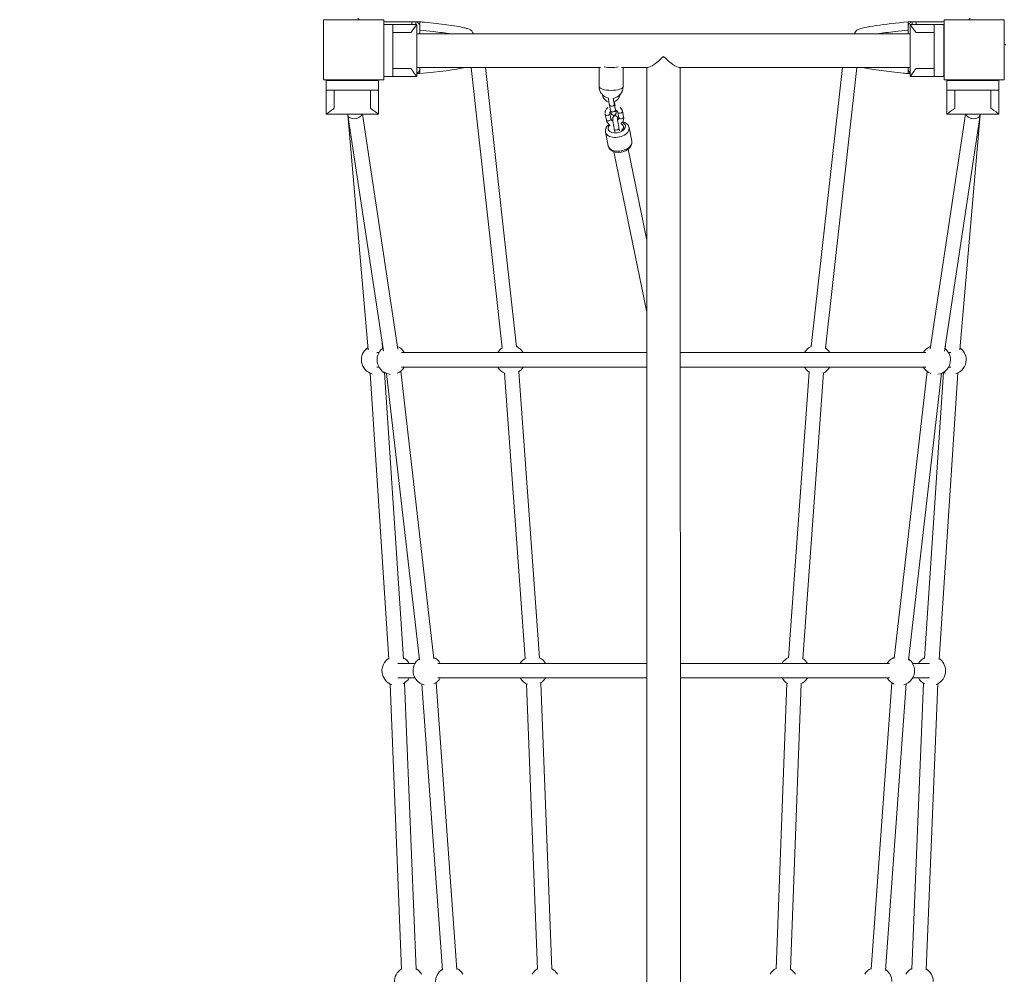
# Model space of a CAD drawing. Units: millimetres. Extents: x 2983 to 10770, y 1906 to 13770.
# Drawn here: x 4940 to 6169, y 8456 to 9648 of the extents above; entities that cross this region are included whole.
import ezdxf

# ---------------------------------------------------------------- set-up
doc = ezdxf.new("R2010")
doc.units = ezdxf.units.MM
doc.header["$MEASUREMENT"] = 0
doc.linetypes.add('DGN Style 2', pattern=[314.744595, 188.846757, -125.897838])
for name, color, linetype, lineweight in [('elevate - Level 26', 7, 'Continuous', 0), ('elevate - Level 27', 7, 'Continuous', 0), ('elevate - Level 28', 7, 'Continuous', 0), ('elevate1 - Level 25', 7, 'Continuous', 0), ('elevate1 - Level 26', 7, 'Continuous', 0), ('elevate1 - Level 27', 7, 'Continuous', 0), ('Level 15', 7, 'Continuous', 0), ('uprights - Level 26', 7, 'Continuous', 0)]:
    doc.layers.add(name, color=color, linetype=linetype, lineweight=lineweight)

msp = doc.modelspace()

# ---------------------------------------------------------------- linework, layer by layer
at = {"layer": 'elevate - Level 26', "color": 7, "linetype": 'Continuous', "lineweight": 13}
for p, q in [((5429.4, 9645.5), (5394.4, 9645.5)), ((5429.4, 9645.5), (5429.4, 9642)), ((6094.4, 9645.5), (6059.4, 9645.5)), ((6059.4, 9642), (6059.4, 9645.5)), ((6093.8, 9580.5), (6094.4, 9580.5))]:
    msp.add_line(p, q, dxfattribs=at)
msp.add_arc((5365.4, 9650), 3, 180, 221.8108, dxfattribs=at)
at = {"layer": 'elevate - Level 26', "color": 7, "linetype": 'Continuous', "lineweight": 13, "extrusion": (0, 0, -1)}
for centre, start, end in [((-6123.4, 9650), 180, 221.8108), ((-6171.4, 9619.5), 270, 311.8108)]:
    msp.add_arc(centre, 3, start, end, dxfattribs=at)
at = {"layer": 'elevate - Level 27', "color": 7, "linetype": 'Continuous', "lineweight": 13}
for p, q in [((5439.4, 9645.4), (5429.4, 9645.4)), ((5434.4, 9645.3), (5429.4, 9645.3)), ((5434.4, 9645.3), (5434.4, 9642)), ((5439.4, 9645.3), (5434.9, 9645.3)), ((5439.3, 9640.4), (5439.4, 9639.5)), ((5439.4, 9640.4), (5439.3, 9640.4)), ((5439.4, 9645.3), (5439.4, 9645.4)), ((5439.5, 9645.4), (5439.4, 9645.4)), ((5439.4, 9645.3), (5439.4, 9645.4)), ((5439.4, 9641.6), (5439.4, 9645.3)), ((5439.4, 9642.1), (5439.4, 9641.9)), ((5439.4, 9639.5), (5439.4, 9641.6)), ((5439.4, 9630.5), (5439.4, 9639.5)), ((5439.4, 9639.2), (5439.4, 9638.3)), ((5435.8, 9580.8), (5439.4, 9580.8)), ((5435.8, 9580.7), (5439.4, 9580.7)), ((5439.4, 9586.6), (5439.3, 9585.7)), ((5439.3, 9585.7), (5439.4, 9585.7)), ((5439.4, 9586.6), (5439.4, 9588.5)), ((5439.4, 9586.6), (5439.4, 9584.5)), ((5439.4, 9580.8), (5439.4, 9584.5)), ((5439.4, 9580.8), (5439.4, 9580.7)), ((5439.4, 9580.7), (5439.4, 9580.8)), ((5439.4, 9580.7), (5439.5, 9580.7))]:
    msp.add_line(p, q, dxfattribs=at)
for points in [[(5434.9, 9645.3), (5434.7, 9645.3), (5434.6, 9645.3), (5434.4, 9645.3)], [(5439.5, 9580.7), (5462.7, 9583.2), (5484.5, 9585.3), (5496.5, 9588.5)]]:
    msp.add_open_spline(points, degree=3, dxfattribs=at)
for points, knots in [([(5439.3, 9640.4), (5439.2, 9640.9), (5438.9, 9641.9), (5438, 9643.4), (5436.7, 9644.7), (5435.5, 9645.1), (5434.9, 9645.3)], [0, 0, 0, 0, 0.187171, 0.372972, 0.652862, 1, 1, 1, 1]), ([(5506.2, 9630.5), (5506.1, 9631), (5504.7, 9635.3), (5500.7, 9636.3), (5486.6, 9640.4), (5463, 9642.9), (5441.5, 9645.2), (5439.5, 9645.4)], [0, 0, 0, 0, 0.0188608, 0.1997658, 0.2786417, 0.8236417, 0.8769194, 0.8769194, 0.8769194, 0.8769194]), ([(5439.4, 9634.8), (5445.1, 9634.2), (5458.6, 9633), (5471.3, 9631.5), (5478, 9630.5)], [0, 0, 0, 0, 0.1564807, 0.3825606, 0.3825606, 0.3825606, 0.3825606]), ([(5435.8, 9581.1), (5436.1, 9581.2), (5437, 9581.6), (5438, 9582.7), (5438.9, 9584.2), (5439.2, 9585.2), (5439.3, 9585.7)], [0, 0, 0, 0, 0.1890605, 0.4688594, 0.6546004, 0.8417102, 0.8417102, 0.8417102, 0.8417102])]:
    msp.add_open_spline(points, degree=3, knots=knots, dxfattribs=at)
at = {"layer": 'elevate - Level 28', "color": 7, "linetype": 'Continuous', "lineweight": 13}
for p, q in [((6049.4, 9645.4), (6049.3, 9645.4)), ((6049.4, 9645.3), (6049.4, 9645.4)), ((6049.4, 9645.3), (6049.4, 9645.4)), ((6059.4, 9645.4), (6049.4, 9645.4)), ((6049.4, 9645.3), (6053.9, 9645.3)), ((6049.4, 9641.6), (6049.4, 9645.3)), ((6049.4, 9639.5), (6049.4, 9641.6)), ((6049.5, 9640.4), (6049.4, 9639.5)), ((6049.4, 9640.4), (6049.5, 9640.4)), ((6054.4, 9645.3), (6054.4, 9642)), ((6054.4, 9645.3), (6059.4, 9645.3)), ((6059.4, 9645.3), (6059.4, 9642)), ((6049.4, 9630.5), (6049.4, 9639.5)), ((6049.3, 9580.7), (6049.4, 9580.7)), ((6049.4, 9586.6), (6049.4, 9588.5)), ((6049.4, 9586.6), (6049.5, 9585.7)), ((6049.4, 9586.6), (6049.4, 9584.5)), ((6049.5, 9585.7), (6049.4, 9585.7)), ((6049.4, 9580.8), (6049.4, 9584.5)), ((6049.4, 9580.8), (6049.4, 9580.7)), ((6051.8, 9580.8), (6049.4, 9580.8)), ((6049.4, 9580.7), (6049.4, 9580.8)), ((6049.4, 9580.7), (6051.8, 9580.7))]:
    msp.add_line(p, q, dxfattribs=at)
for points, knots in [([(6049.3, 9645.4), (6020.3, 9642.2), (5992.5, 9639.7), (5984.3, 9634.2), (5982.9, 9632.2), (5982.5, 9630.9), (5982.5, 9630.5)], [0, 0, 0, 0, 0.7855126, 0.8179822, 0.8580553, 0.8752979, 0.8752979, 0.8752979, 0.8752979]), ([(6049.5, 9640.4), (6049.6, 9640.9), (6049.9, 9641.9), (6050.8, 9643.4), (6052.1, 9644.7), (6053.3, 9645.1), (6053.9, 9645.3)], [0, 0, 0, 0, 0.187171, 0.372972, 0.652862, 1, 1, 1, 1]), ([(6049.4, 9634.8), (6043.8, 9634.2), (6030.3, 9633), (6017.5, 9631.5), (6010.9, 9630.5)], [0, 0, 0, 0, 0.1544723, 0.3824113, 0.3824113, 0.3824113, 0.3824113]), ([(5992.6, 9588.5), (5993.1, 9588.4), (6003.9, 9585.5), (6025.8, 9583.2), (6047.3, 9580.9), (6049.3, 9580.7)], [0, 0, 0, 0, 0.0291178, 0.5741179, 0.6273955, 0.6273955, 0.6273955, 0.6273955]), ([(6051.8, 9581.8), (6051.4, 9582.1), (6050.7, 9582.8), (6049.9, 9584.2), (6049.6, 9585.2), (6049.5, 9585.7)], [0, 0, 0, 0, 0.2345194, 0.4202604, 0.6073702, 0.6073702, 0.6073702, 0.6073702])]:
    msp.add_open_spline(points, degree=3, knots=knots, dxfattribs=at)
msp.add_open_spline([(6053.9, 9645.3), (6054.1, 9645.3), (6054.2, 9645.3), (6054.4, 9645.3)], degree=3, dxfattribs=at)
at = {"layer": 'elevate1 - Level 25', "color": 7, "linetype": 'Continuous', "lineweight": 13}
for p, q in [((6051.8, 9630.5), (5435.8, 9630.5)), ((5435.8, 9588.5), (5665.3, 9588.5)), ((5663.4, 9588.5), (5663.4, 9564.6)), ((5691.5, 9588.5), (5724.2, 9588.5)), ((5693.4, 9564.7), (5693.4, 9588.5)), ((5722.8, 9588.5), (5723.4, 6607.8)), ((5763.4, 9588.5), (6051.8, 9588.5)), ((5765.4, 6608.1), (5764.8, 9588.5))]:
    msp.add_line(p, q, dxfattribs=at)
for start, end in [(180.0062, 256.6568), (280.0844, 0.0062)]:
    msp.add_arc((5678.4, 9564.6), 15, start, end, dxfattribs=at)
for centre, major_axis, ratio, start_param, end_param in [((6051.8, 9609.5), (0, 21), 0.000479, 0, 3.141593), ((5743.8, 9609.5), (20.6, 20.6), 0.186564, 3.326, 4.527462), ((5743.8, 9609.5), (-20.6, 20.6), 0.187026, 1.755203, 2.956666), ((5678.4, 9593.1), (-15, 0), 0.317874, 0.943029, 1.571027), ((5678.4, 9593.1), (-15, 0), 0.317874, 1.571027, 2.19774)]:
    msp.add_ellipse(centre, major_axis=major_axis, ratio=ratio, start_param=start_param, end_param=end_param, dxfattribs=at)
at = {"layer": 'elevate1 - Level 25', "color": 7, "linetype": 'Continuous', "lineweight": 13, "extrusion": (0, 0, -1)}
for start_param, end_param in [(1.570566, 3.141593), (0, 1.570566)]:
    msp.add_ellipse((5678.4, 9564.6), major_axis=(15, 0), ratio=0.317874, start_param=start_param, end_param=end_param, dxfattribs=at)
at = {"layer": 'elevate1 - Level 25', "color": 7, "linetype": 'Continuous', "lineweight": 13}
for points, knots in [([(5667.4, 9555.1), (5667.4, 9554.8), (5667.5, 9553.9), (5667.8, 9552.5), (5668.6, 9550.5), (5670.8, 9547.5), (5673.6, 9545.9), (5675.6, 9545.4)], [0, 0, 0, 0, 0.0310587, 0.0808181, 0.1305951, 0.2303183, 0.4167824, 0.4167824, 0.4167824, 0.4167824]), ([(5681.7, 9545.6), (5684.7, 9546.5), (5687.8, 9549.1), (5689.1, 9553.1), (5689.3, 9554.3), (5689.4, 9555), (5689.4, 9555.1)], [0, 0, 0, 0, 0.2843973, 0.3345021, 0.3844757, 0.3985949, 0.3985949, 0.3985949, 0.3985949])]:
    msp.add_open_spline(points, degree=3, knots=knots, dxfattribs=at)
at = {"layer": 'elevate1 - Level 26', "color": 7, "linetype": 'Continuous', "lineweight": 13}
for p, q in [((5394.4, 9642), (5405.8, 9642)), ((5405.8, 9577), (5405.8, 9642)), ((5435.8, 9642), (5405.8, 9642)), ((5435.8, 9642), (5435.8, 9577)), ((6051.8, 9642), (6081.8, 9642)), ((6051.8, 9642), (6051.8, 9577)), ((6093.8, 9642), (6081.8, 9642)), ((6081.8, 9577), (6081.8, 9642)), ((6093.8, 9577), (6093.8, 9642)), ((5428.5, 9632), (5405.8, 9632)), ((6059, 9632), (6081.8, 9632)), ((5428.5, 9587), (5405.8, 9587)), ((6059, 9587), (6081.8, 9587)), ((5322.7, 9572), (5322.7, 9560)), ((5322.7, 9572), (5387.7, 9572)), ((5387.7, 9572), (5387.7, 9560)), ((5394.4, 9577), (5405.8, 9577)), ((5435.8, 9577), (5405.8, 9577)), ((6051.8, 9577), (6081.8, 9577)), ((6093.8, 9577), (6081.8, 9577)), ((6097.7, 9572), (6097.7, 9560)), ((6097.7, 9572), (6162.7, 9572)), ((6162.7, 9572), (6162.7, 9560)), ((5322.7, 9560), (5387.7, 9560)), ((5322.7, 9530), (5322.7, 9560)), ((5332.7, 9537.3), (5332.7, 9560)), ((5377.7, 9537.3), (5377.7, 9560)), ((5387.7, 9530), (5387.7, 9560)), ((6097.7, 9560), (6162.7, 9560)), ((6097.7, 9530), (6097.7, 9560)), ((6107.7, 9537.3), (6107.7, 9560)), ((6152.7, 9537.3), (6152.7, 9560)), ((6162.7, 9530), (6162.7, 9560)), ((5683.7, 9535.4), (5682.3, 9542.4)), ((5682.6, 9545.1), (5682.5, 9545.8)), ((5387.7, 9530), (5322.7, 9530)), ((5671, 9529.9), (5672.4, 9522.9)), ((5676.4, 9541.2), (5677.8, 9534.2)), ((5678.2, 9524.1), (5676.8, 9531.1)), ((5686.7, 9532.6), (5688.1, 9525.6)), ((5694, 9526.7), (5692.6, 9533.7)), ((6162.7, 9530), (6097.7, 9530)), ((5671.3, 9507.5), (5674.8, 9490.4)), ((5682.3, 9511.6), (5683, 9508.1)), ((5688.9, 9509.3), (5688.2, 9512.8)), ((5704.2, 9496.2), (5700.8, 9513.4)), ((5674.8, 9490.4), (5674.8, 9490.2))]:
    msp.add_line(p, q, dxfattribs=at)
for centre, start, end in [((5384.7, 9223.4), 122.778, 255.3535), ((5404.3, 9223.4), 126.3986, 264.4882), ((5384.7, 9223.4), 61.8939, 63.47), ((5404.3, 9223.4), 29.6371, 67.0911), ((5552.7, 9223.4), 124.1602, 150.3629), ((5552.7, 9223.4), 29.6371, 64.8523), ((5935.6, 9223.4), 113.2929, 150.3629), ((5935.6, 9223.4), 29.6371, 54.0186), ((6084, 9223.4), 111.0637, 150.3629), ((6084, 9223.4), 0, 51.7894), ((6103.5, 9223.4), 114.6708, 116.1494), ((6103.5, 9223.4), 0, 55.3965), ((6084, 9223.4), 277.3376, 0), ((6103.5, 9223.4), 286.5615, 0), ((5404.3, 9223.4), 292.7983, 330.3629), ((5552.7, 9223.4), 209.6371, 247.9624), ((5552.7, 9223.4), 304.0604, 330.3629), ((5935.6, 9223.4), 209.6371, 237.8388), ((5935.6, 9223.4), 293.8851, 330.3629), ((6084, 9223.4), 209.6371, 249.4788), ((5384.7, 9223.4), 296.1826, 302.5523), ((6103.5, 9223.4), 237.4477, 245.8838), ((5410.4, 8835.3), 121.5861, 251.5053), ((5410.4, 8835.3), 29.6371, 62.278), ((5449.2, 8835.3), 124.4086, 256.2893), ((5449.2, 8835.3), 29.6371, 65.1008), ((5580.7, 8835.3), 121.9476, 150.3629), ((5580.7, 8835.3), 29.6371, 62.6396), ((5907.6, 8835.3), 115.4991, 150.3629), ((5907.6, 8835.3), 29.6371, 56.2248), ((6039.1, 8835.3), 113.0454, 150.3629), ((6039.1, 8835.3), 0, 53.7711), ((6077.9, 8835.3), 115.8598, 150.3629), ((6077.9, 8835.3), 0, 56.5855), ((6039.1, 8835.3), 285.6218, 0), ((6077.9, 8835.3), 290.4118, 0), ((5410.4, 8835.3), 297.0081, 330.3629), ((5449.2, 8835.3), 296.0227, 330.3629), ((5580.7, 8835.3), 209.6371, 247.5392), ((5580.7, 8835.3), 300.6133, 330.3629), ((5907.6, 8835.3), 209.6371, 241.3169), ((5907.6, 8835.3), 294.3359, 330.3629), ((6039.1, 8835.3), 209.6371, 246.06), ((6077.9, 8835.3), 209.6371, 244.9972), ((5425.9, 8447.3), 120.1018, 248.8809), ((5425.9, 8447.3), 29.6371, 60.7936), ((5477.4, 8447.3), 121.9687, 250.6858), ((5477.4, 8447.3), 29.6371, 62.6606), ((5595.5, 8447.3), 119.9797, 150.3629), ((5595.5, 8447.3), 29.6371, 60.6715), ((5892.8, 8447.3), 117.4635, 150.3629), ((5892.8, 8447.3), 29.6371, 58.1893), ((6010.9, 8447.3), 115.478, 150.3629), ((6010.9, 8447.3), 0, 56.2037), ((6062.4, 8447.3), 117.3417, 150.3629), ((6062.4, 8447.3), 0, 58.0674)]:
    msp.add_arc(centre, 18.2, start, end, dxfattribs=at)
for centre, major_axis, ratio, start_param, end_param in [((5679.4, 9541.8), (-2.94, -0.59), 0.608151, 6.282936, 9.425179), ((5680.8, 9534.8), (-2.94, -0.59), 0.608151, 0, 3.141593), ((5689.7, 9533.2), (-2.94, -0.59), 0.608151, 0, 3.141593), ((5691.1, 9526.2), (-2.94, -0.59), 0.608151, 0, 3.141593), ((5686.1, 9510.4), (-14.7, -2.9), 0.607808, 6.282181, 7.001701), ((5686.1, 9510.4), (-14.7, -2.9), 0.607808, 0.718516, 3.146064), ((5685.3, 9512.2), (-2.94, -0.59), 0.608151, 6.280866, 9.37132), ((5685.3, 9512.2), (-2.94, -0.59), 0.608151, 3.088135, 3.141593)]:
    msp.add_ellipse(centre, major_axis=major_axis, ratio=ratio, start_param=start_param, end_param=end_param, dxfattribs=at)
at = {"layer": 'elevate1 - Level 26', "color": 7, "linetype": 'Continuous', "lineweight": 13, "extrusion": (0, 0, -1)}
for centre, major_axis, ratio, start_param, end_param in [((5679.7, 9544.5), (2.94, 0.59), 0.608151, 0.000331, 0.747917), ((5673.9, 9530.5), (2.94, 0.59), 0.608151, 0.053442, 3.141593), ((5673.9, 9530.5), (2.94, 0.59), 0.608151, 0.000186, 0.053442), ((5675.3, 9523.5), (2.94, 0.59), 0.608151, 0.053442, 3.141593), ((5675.3, 9523.5), (2.94, 0.59), 0.608151, 0, 0.053442), ((5685.4, 9513.5), (10.8, 2.2), 0.607808, 5.500282, 6.283185), ((5685.4, 9513.5), (10.8, 2.2), 0.607808, 0, 3.961376), ((5689.5, 9493.3), (14.7, 2.9), 0.607808, 0, 3.141593)]:
    msp.add_ellipse(centre, major_axis=major_axis, ratio=ratio, start_param=start_param, end_param=end_param, dxfattribs=at)
at = {"layer": 'elevate1 - Level 26', "color": 7, "linetype": 'Continuous', "lineweight": 13}
for points, knots in [([(5435.8, 9642), (5435.8, 9642.1), (5433.3, 9639), (5429.4, 9633.4), (5428.5, 9632)], [0, 0, 0, 0, 0.770154, 1, 1, 1, 1]), ([(6051.8, 9642), (6051.7, 9642.1), (6054.3, 9639), (6058.1, 9633.4), (6059, 9632)], [0, 0, 0, 0, 0.770154, 1, 1, 1, 1]), ([(5428.5, 9587), (5429.3, 9585.9), (5432.7, 9580.9), (5435.5, 9577.4), (5435.8, 9577.1), (5435.8, 9577)], [0, 0, 0, 0, 0.205213, 0.882139, 1, 1, 1, 1]), ([(6059, 9587), (6058.2, 9585.9), (6054.8, 9580.9), (6052, 9577.4), (6051.8, 9577.1), (6051.8, 9577)], [0, 0, 0, 0, 0.205213, 0.882139, 1, 1, 1, 1]), ([(5674.9, 9550.1), (5675.2, 9548), (5675.7, 9545), (5676.2, 9542.1), (5676.4, 9541.5), (5676.4, 9541.2)], [0, 0, 0, 0, 0.2485777, 0.2997318, 0.3342654, 0.3342654, 0.3342654, 0.3342654]), ([(5682.3, 9542.4), (5682.1, 9543.3), (5681.7, 9545.7), (5681.2, 9548.5), (5681, 9549.9)], [0, 0, 0, 0, 0.2281336, 0.5222465, 0.5222465, 0.5222465, 0.5222465]), ([(5683.4, 9541.2), (5683.2, 9541.8), (5683.1, 9542.8), (5682.8, 9544.1), (5682.7, 9544.8), (5682.6, 9545.1)], [0, 0, 0, 0, 0.1327672, 0.235907, 0.3055355, 0.3055355, 0.3055355, 0.3055355]), ([(5332.7, 9537.3), (5331.5, 9536.5), (5326.5, 9533.1), (5323.1, 9530.3), (5322.7, 9530.1), (5322.7, 9530)], [0, 0, 0, 0, 0.205213, 0.882139, 1, 1, 1, 1]), ([(5387.7, 9530), (5387.7, 9530), (5384.6, 9532.6), (5379, 9536.4), (5377.7, 9537.3)], [0, 0, 0, 0, 0.770154, 1, 1, 1, 1]), ([(5671.4, 9534.5), (5671.3, 9534.3), (5671, 9533.6), (5670.8, 9532.4), (5670.8, 9531.4), (5670.8, 9530.9), (5670.8, 9530.8)], [0, 0, 0, 0, 0.0221863, 0.0706984, 0.118463, 0.123527, 0.123527, 0.123527, 0.123527]), ([(5674.2, 9538.4), (5673.5, 9537.8), (5672.6, 9536.9), (5671.9, 9535.7), (5671.7, 9535.2), (5671.7, 9535.2)], [0, 0, 0, 0, 0.0756957, 0.1256672, 0.1281323, 0.1281323, 0.1281323, 0.1281323]), ([(5676.8, 9531.9), (5676.8, 9532), (5676.9, 9532.2), (5677, 9532.6), (5677.3, 9533), (5677.4, 9533.1)], [0, 0, 0, 0, 0.0076961, 0.0749987, 0.1277009, 0.1277009, 0.1277009, 0.1277009]), ([(5676.8, 9531.1), (5676.8, 9531.2), (5676.8, 9531.3), (5676.8, 9531.4), (5676.8, 9531.4)], [0, 0, 0, 0, 0.02971617, 0.03356424, 0.03356424, 0.03356424, 0.03356424]), ([(5677.8, 9534.2), (5677.9, 9534), (5678, 9533.4), (5678.2, 9532.6), (5678.4, 9531.7), (5678.5, 9531.2), (5678.7, 9530.7), (5678.9, 9530.2), (5680.4, 9528.2), (5683.5, 9528.7), (5684.4, 9530.7), (5684.5, 9531.2), (5684.6, 9531.5), (5684.6, 9531.9), (5684.6, 9532.3), (5684.6, 9532.7), (5684.5, 9532.9), (5684.5, 9533)], [0, 0, 0, 0, 0.042698, 0.125506, 0.21, 0.300371, 0.348144, 0.384053, 0.449412, 0.74592, 0.777926, 0.806848, 0.8349, 0.867165, 0.911412, 0.992515, 1, 1, 1, 1]), ([(5684.3, 9532.9), (5684.3, 9532.9), (5684.2, 9533.2), (5684, 9534.1), (5683.7, 9535.2), (5683.7, 9535.4)], [0, 0, 0, 0, 0.180938, 0.843167, 1, 1, 1, 1]), ([(5683.8, 9535), (5684, 9535), (5684.4, 9534.8), (5685.1, 9534.6), (5685.8, 9534.1), (5686.1, 9533.7), (5686.3, 9533.5), (5686.3, 9533.5)], [0, 0, 0, 0, 0.0211073, 0.0842623, 0.147563, 0.2118886, 0.2186025, 0.2186025, 0.2186025, 0.2186025]), ([(5686.6, 9533), (5686.6, 9533), (5686.6, 9532.9), (5686.7, 9532.7), (5686.7, 9532.6)], [0, 0, 0, 0, 0.00335693, 0.05816027, 0.05816027, 0.05816027, 0.05816027]), ([(6107.7, 9537.3), (6106.5, 9536.5), (6101.5, 9533.1), (6098.1, 9530.3), (6097.7, 9530.1), (6097.7, 9530)], [0, 0, 0, 0, 0.205213, 0.882139, 1, 1, 1, 1]), ([(6162.7, 9530), (6162.7, 9530), (6159.6, 9532.6), (6154, 9536.4), (6152.7, 9537.3)], [0, 0, 0, 0, 0.770154, 1, 1, 1, 1]), ([(5676, 9517.5), (5674.5, 9516.4), (5672.8, 9514.6), (5671.7, 9512.1), (5671.3, 9510.7), (5671.1, 9509.2), (5671.2, 9508.1), (5671.3, 9507.6), (5671.3, 9507.5)], [0, 0, 0, 0, 0.13935, 0.1783286, 0.2160823, 0.2568341, 0.2962201, 0.3019751, 0.3019751, 0.3019751, 0.3019751]), ([(5678.4, 9523.6), (5678.4, 9523.7), (5678.3, 9523.8), (5678.3, 9524), (5678.2, 9524.1)], [0, 0, 0, 0, 0.00335693, 0.05816027, 0.05816027, 0.05816027, 0.05816027]), ([(5680.6, 9521.8), (5680.4, 9521.9), (5679.9, 9522.1), (5679.2, 9522.6), (5678.8, 9523), (5678.7, 9523.2), (5678.7, 9523.2)], [0, 0, 0, 0, 0.0530413, 0.116342, 0.1806676, 0.1873815, 0.1873815, 0.1873815, 0.1873815]), ([(5686.7, 9524.7), (5686.6, 9525.1), (5686.5, 9525.5), (5686.3, 9526), (5686.1, 9526.4), (5685.8, 9526.8), (5684.3, 9528.5), (5681.4, 9528), (5680.4, 9525.6), (5680.4, 9524.7), (5680.5, 9522.7), (5681.3, 9516.9), (5682.2, 9512.5), (5682.3, 9511.9), (5682.3, 9511.6)], [0, 0, 0, 0, 0.069264, 0.099139, 0.121599, 0.14045, 0.162484, 0.347946, 0.367965, 0.423791, 0.502236, 0.914852, 0.965716, 1, 1, 1, 1]), ([(5688.2, 9512.8), (5688, 9513.7), (5687.2, 9518.1), (5686.4, 9523.8), (5686.4, 9524.7), (5686.4, 9524.7), (5686.4, 9524.7)], [0, 0, 0, 0, 0.228136, 0.931492, 0.986559, 1, 1, 1, 1]), ([(5687, 9523), (5687, 9523.4), (5686.8, 9524), (5686.7, 9524.5), (5686.7, 9524.7)], [0, 0, 0, 0, 0.4702565, 0.8085836, 0.8085836, 0.8085836, 0.8085836]), ([(5688.1, 9524.7), (5688.1, 9524.7), (5688.1, 9524.5), (5687.9, 9524.1), (5687.7, 9523.7), (5687.5, 9523.5)], [0, 0, 0, 0, 0.0076961, 0.0749987, 0.1334288, 0.1334288, 0.1334288, 0.1334288]), ([(5688.1, 9525.6), (5688.1, 9525.5), (5688.2, 9525.4), (5688.2, 9525.3), (5688.2, 9525.3)], [0, 0, 0, 0, 0.02971617, 0.03356424, 0.03356424, 0.03356424, 0.03356424]), ([(5690.8, 9518.3), (5691.4, 9518.8), (5692.3, 9519.8), (5693, 9521), (5693.3, 9521.5), (5693.3, 9521.5)], [0, 0, 0, 0, 0.0756957, 0.1256672, 0.128954, 0.128954, 0.128954, 0.128954]), ([(5700.8, 9513.4), (5700.7, 9513.8), (5700.5, 9514.6), (5699.9, 9515.8), (5699.1, 9517), (5697.1, 9519.1), (5694.9, 9520.2), (5692.9, 9520.7)], [0, 0, 0, 0, 0.0293668, 0.0673399, 0.1053507, 0.1439934, 0.2930706, 0.2930706, 0.2930706, 0.2930706]), ([(5693.6, 9522.1), (5693.7, 9522.3), (5693.9, 9523), (5694.2, 9524.3), (5694.2, 9525.3), (5694.1, 9525.8), (5694.1, 9525.9)], [0, 0, 0, 0, 0.0246514, 0.0731635, 0.1209281, 0.1259921, 0.1259921, 0.1259921, 0.1259921]), ([(5674.8, 9490.2), (5674.9, 9489.8), (5675.1, 9489.1), (5675.6, 9487.9), (5676.5, 9486.7), (5680.1, 9482.9), (5691.4, 9480.9), (5701.6, 9486.7), (5703.8, 9491.6), (5704.2, 9493), (5704.4, 9494.3), (5704.3, 9495), (5704.3, 9495.2)], [0, 0, 0, 0, 0.026424, 0.065579, 0.104772, 0.144617, 0.497296, 0.859575, 0.899767, 0.938695, 0.980715, 1, 1, 1, 1])]:
    msp.add_open_spline(points, degree=3, knots=knots, dxfattribs=at)
for points in [[(5387.7, 9530), (5387.7, 9530), (5387.7, 9530), (5387.7, 9530)], [(5670.9, 9530), (5670.9, 9530), (5671, 9530), (5671, 9529.9)], [(5683.7, 9541.1), (5683.3, 9541.2), (5682.9, 9541.2), (5682.5, 9541.2)], [(5684.5, 9533), (5684.5, 9533.4), (5684.4, 9534.1), (5684.3, 9534.9)], [(5692.6, 9533.7), (5692.3, 9535.8), (5691.1, 9537.5), (5689.5, 9538.7)], [(6162.7, 9530), (6162.7, 9530), (6162.7, 9530), (6162.7, 9530)], [(5672.4, 9522.9), (5672.7, 9520.9), (5673.9, 9519.2), (5675.5, 9517.9)], [(5694, 9526.7), (5694, 9526.7), (5694, 9526.7), (5694, 9526.7)], [(5681.3, 9515.6), (5681.4, 9515.5), (5681.5, 9515.5), (5681.6, 9515.5)], [(5687.6, 9516.4), (5687.6, 9516.4), (5687.7, 9516.5), (5687.8, 9516.5)], [(5704.3, 9495.2), (5704.3, 9495.6), (5704.3, 9495.9), (5704.2, 9496.3)]]:
    msp.add_open_spline(points, degree=3, dxfattribs=at)
at = {"layer": 'elevate1 - Level 27', "color": 7, "linetype": 'Continuous', "lineweight": 13}
for p, q in [((5503.5, 9588.5), (5542.4, 9238.4)), ((5560.4, 9239.8), (5521.6, 9588.5)), ((5967.2, 9588.5), (5928.4, 9240)), ((5946.3, 9238.1), (5985.3, 9588.5)), ((5411.9, 9236.9), (5367.7, 9530)), ((6121.1, 9530), (6076.9, 9237.1)), ((5349.6, 9529.3), (5375.1, 9236)), ((5349.7, 9528.7), (5394, 9234.6)), ((6094.7, 9234.4), (6139.1, 9528.7)), ((6113.7, 9235.7), (6139.2, 9529.3)), ((5693.9, 9514.8), (5693.9, 9514.8)), ((5681.9, 9483.2), (5722.8, 9282.8)), ((5722.8, 9372.9), (5699.7, 9486.3)), ((5393, 9237.7), (5392.3, 9246.1)), ((6096.5, 9246.1), (6095.7, 9237.3)), ((5388.5, 9232.4), (5385.6, 9232.4)), ((5722.8, 9232.4), (5416.8, 9232.4)), ((6071.5, 9232.4), (5764.8, 9232.4)), ((6102.7, 9232.4), (6099.8, 9232.4)), ((5385.6, 9214.4), (5388.5, 9214.4)), ((5416.8, 9214.4), (5722.9, 9214.4)), ((5764.9, 9214.4), (6071.5, 9214.4)), ((6099.8, 9214.4), (6102.7, 9214.4)), ((5377.3, 9206.8), (5400.9, 8849.7)), ((5418.9, 8850.3), (5395.3, 9207.6)), ((5397.7, 9206.4), (5439.1, 8848.7)), ((5457, 8850.2), (5415.6, 9209.1)), ((5545.3, 9206.7), (5571.1, 8850.5)), ((5589.1, 8851.3), (5563.3, 9208.6)), ((5925.5, 9208.2), (5899.7, 8851.5)), ((5917.7, 8850.2), (5943.5, 9207)), ((6073.2, 9208.7), (6031.8, 8850.4)), ((6049.7, 8848.4), (6091.1, 9206.6)), ((6093.5, 9207.9), (6069.9, 8850.6)), ((6087.9, 8849.4), (6111.5, 9207)), ((5433.3, 8844.3), (5412.2, 8844.3)), ((5722.9, 8844.3), (5462.1, 8844.3)), ((6026.2, 8844.3), (5764.9, 8844.3)), ((6076.1, 8844.3), (6054.9, 8844.3)), ((5402.5, 8818.9), (5416.8, 8462.1)), ((5412.2, 8826.3), (5433.3, 8826.3)), ((5434.8, 8462.3), (5420.5, 8820.2)), ((5441.9, 8818.7), (5467.8, 8461.5)), ((5485.8, 8462.3), (5459.8, 8820.5)), ((5462.1, 8826.3), (5722.9, 8826.3)), ((5572.9, 8818.9), (5586.4, 8462.6)), ((5604.4, 8462.7), (5590.8, 8820.2)), ((5764.9, 8826.3), (6026.2, 8826.3)), ((5898, 8819.9), (5884.4, 8463)), ((5902.4, 8462.3), (5915.9, 8819.2)), ((6029, 8820.2), (6003, 8462.5)), ((6020.9, 8461.2), (6046.9, 8818.9)), ((6068.3, 8819.9), (6054, 8462.5)), ((6054.9, 8826.3), (6076.1, 8826.3)), ((6072, 8461.8), (6086.3, 8819.2))]:
    msp.add_line(p, q, dxfattribs=at)
for centre, major_axis, ratio, start_param, end_param in [((5358.6, 9530), (-8.97, -0.78), 0.551134, 6.126803, 6.219087), ((5358.6, 9530), (-8.97, -0.78), 0.551134, 6.219087, 6.283185), ((5358.6, 9530), (-8.9, -1.34), 0.614484, 6.04259, 6.179957), ((5358.6, 9530), (-8.9, -1.34), 0.614484, 0, 2.900997), ((5358.6, 9530), (-8.97, -0.78), 0.551134, 0, 0.052383), ((5358.6, 9530), (-8.9, -1.34), 0.614484, 6.179957, 6.283185), ((5685, 9513), (-8.82, -1.8), 0.609515, 3.141593, 3.924594), ((5685, 9513), (-8.82, -1.8), 0.609515, 2.243914, 3.141593)]:
    msp.add_ellipse(centre, major_axis=major_axis, ratio=ratio, start_param=start_param, end_param=end_param, dxfattribs=at)
at = {"layer": 'elevate1 - Level 27', "color": 7, "linetype": 'Continuous', "lineweight": 13, "extrusion": (0, 0, -1)}
for major_axis, ratio, start_param, end_param in [((8.9, -1.34), 0.614484, 0, 2.900997), ((8.9, -1.34), 0.614484, 6.04259, 6.179957), ((8.97, -0.78), 0.551134, 6.126803, 6.219087), ((8.97, -0.78), 0.551134, 6.219087, 6.283185), ((8.97, -0.78), 0.551134, 0, 0.052383), ((8.9, -1.34), 0.614484, 6.179957, 6.283185)]:
    msp.add_ellipse((6130.2, 9530), major_axis=major_axis, ratio=ratio, start_param=start_param, end_param=end_param, dxfattribs=at)
at = {"layer": 'Level 15', "color": 7, "linetype": 'DGN Style 2', "lineweight": 13}
msp.add_rational_spline([(8780.9, 8825), (11336.6, 9703.7), (10108.6, 12111.2), (9792.5, 13375.1), (8512.3, 13690.7), (7232.2, 14006.3), (6497.4, 13001.6), (6335, 13031), (6170, 13031), (5745, 13031), (5320, 13031), (3757, 13031), (3510, 11487.6), (3220.4, 10995.1), (3220.4, 10423.7), (3220.4, 9998.7), (3220.4, 9573.7), (3220.4, 9152.2), (3383.1, 8763.4), (3500.8, 8170.1), (3618.4, 7576.8), (2769.3, 6786.8), (3039.6, 5658.9), (3310, 4531), (4425, 4211.8), (4853.1, 3825.9), (5429.4, 3825.9), (5744.4, 3825.9), (6059.4, 3825.9), (6625.9, 3825.9), (7050.9, 4200.3), (7074, 4200.3), (7097.2, 4200.3), (7097.2, 4160.2), (7097.2, 4120.2), (7097.2, 3449.3), (7597.2, 3002.1), (7597.2, 2954.3), (7597.2, 2906.5), (7597.2, 1906.5), (8597.2, 1906.5), (8844.6, 1906.5), (9092, 1906.5), (10092, 1906.5), (10092, 2906.5), (10092, 2954.3), (10092, 3002.1), (10592, 3449.3), (10592, 4120.2), (10592, 4555.3), (10592, 4990.5), (10769.4, 5322), (10769.4, 5698), (10769.4, 5735.5), (10769.4, 5773), (10769.4, 5794.7), (10768.8, 5816.3), (10768.8, 6123), (10768.8, 6429.8), (10769.4, 6451.4), (10769.4, 6473), (10769.4, 6510.5), (10769.4, 6548), (10769.4, 6707), (10736.1, 6862.5), (10693.5, 7190.4), (10650.9, 7518.3), (10481.1, 8825), (9163.4, 8825), (8972.1, 8825), (8780.9, 8825)], [1, 0.655710843999, 1, 0.839792365726, 1, 0.839792365726, 1, 0.995972316455, 1, 1, 1, 0.760917921168, 1, 0.964885287705, 1, 1, 1, 0.980432563291, 1, 1, 1, 0.863636244937, 1, 0.863636244937, 1, 0.933471390959, 1, 1, 1, 0.935512059274, 1, 1, 1, 1, 1, 0.912870929175, 1, 1, 1, 0.707106781187, 1, 1, 1, 0.707106781187, 1, 1, 1, 0.912870929175, 1, 1, 1, 0.96998557607, 1, 1, 1, 0.999895827907, 1, 1, 1, 0.999895827907, 1, 1, 1, 0.994429777227, 1, 1, 1, 0.751281007436, 1, 1, 1], degree=2, knots=[0, 0, 0, 0.03125, 0.03125, 0.046875, 0.046875, 0.0625, 0.0625, 0.09375, 0.09375, 0.125, 0.125, 0.15625, 0.15625, 0.1875, 0.1875, 0.21875, 0.21875, 0.25, 0.25, 0.28125, 0.28125, 0.296875, 0.296875, 0.3125, 0.3125, 0.34375, 0.34375, 0.375, 0.375, 0.40625, 0.40625, 0.421875, 0.421875, 0.4375, 0.4375, 0.46875, 0.46875, 0.5, 0.5, 0.53125, 0.53125, 0.5625, 0.5625, 0.59375, 0.59375, 0.625, 0.625, 0.65625, 0.65625, 0.6875, 0.6875, 0.71875, 0.71875, 0.75, 0.75, 0.78125, 0.78125, 0.8125, 0.8125, 0.84375, 0.84375, 0.875, 0.875, 0.90625, 0.90625, 0.9375, 0.9375, 0.96875, 0.96875, 1, 1, 1], dxfattribs=at)
at = {"layer": 'uprights - Level 26', "color": 7, "linetype": 'Continuous', "lineweight": 13, "flags": 128}
for points in [[(5319.4, 9573), (5319.4, 9648), (5319.4, 9648)], [(5319.4, 9648), (5394.4, 9648), (5394.4, 9648)], [(5394.4, 9648), (5394.4, 9573), (5394.4, 9573)], [(6094.4, 9573), (6094.4, 9648), (6094.4, 9648)], [(6094.4, 9648), (6169.4, 9648), (6169.4, 9648)], [(6169.4, 9648), (6169.4, 9573), (6169.4, 9573)], [(5394.4, 9573), (5319.4, 9573), (5319.4, 9573)], [(6169.4, 9573), (6094.4, 9573), (6094.4, 9573)]]:
    msp.add_lwpolyline(points, dxfattribs=at)

doc.saveas('drawing.dxf')
